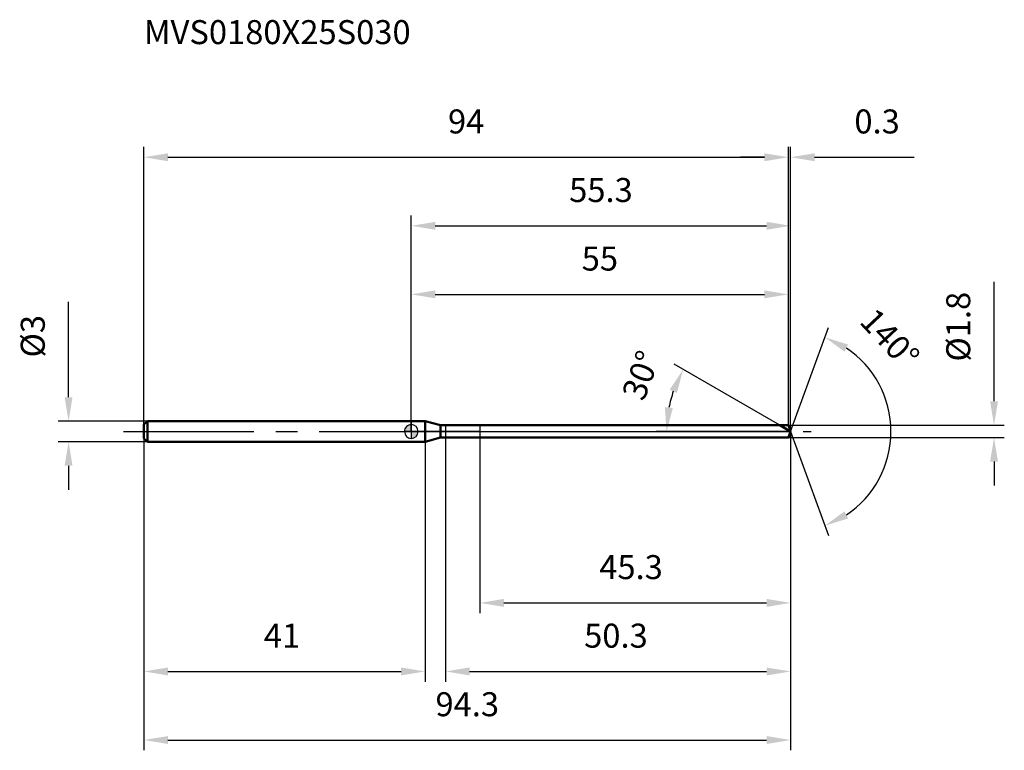
# Model space of a CAD drawing. Units: millimetres. Extents: x -57 to 87, y -46 to 60.
import ezdxf

# ---------------------------------------------------------------- set-up
doc = ezdxf.new("R2010")
doc.units = ezdxf.units.MM
doc.linetypes.add('CENTER2', pattern=[28.575, 19.05, -3.175, 3.175, -3.175])
for name, color, linetype, lineweight in [('1', 4, 'Continuous', 50), ('2', 7, 'Continuous', 25), ('4', 2, 'CENTER2', 25), ('cut', 1, 'Continuous', 25), ('nocut', 7, 'Continuous', 25), ('sk1', 4, 'Continuous', 50), ('sk2', 7, 'Continuous', 25), ('sk4', 2, 'CENTER2', 25), ('sk6', 5, 'Continuous', 35)]:
    doc.layers.add(name, color=color, linetype=linetype, lineweight=lineweight)
doc.layers.add('7', color=5, linetype='Continuous')
doc.styles.add('simplex', font='txt.shx', dxfattribs={"height": 3.5})
doc.styles.get("Standard").update_dxf_attribs({"font": 'txt.shx', "bigfont": '@extfont2.shx'})
doc.dimstyles.new('コピー - ISO-25', dxfattribs={"dimscale": 0, "dimtxt": 3.5, "dimasz": 3.5, "dimexe": 1.5, "dimexo": 0, "dimgap": 2.3, "dimtad": 1, "dimdsep": 46, "dimtxsty": 'simplex', "dimcen": 0.09, "dimclrd": 256, "dimclre": 256, "dimclrt": 256, "dimadec": 0, "dimazin": 0, "dimtfac": 1, "dimtofl": 0, "dimtmove": 0, "dimatfit": 3, "dimfxl": 1, "dimtolj": 1, "dimlwd": -1, "dimlwe": -1, "dimarcsym": 0})

# ---------------------------------------------------------------- blocks, each defined once
blk = doc.blocks.new('zero block')
h = blk.add_hatch(color=7)
h.paths.add_polyline_path([(0, 1, 0.414214), (-1, 0), (0, 0)])
h.paths.add_polyline_path([(1, 0), (0, 0), (0, -1, 0.414214)])
at = {"color": 7, "ltscale": 0.2}
for p, q in [((-1, 0), (1, 0)), ((0, -1), (0, 1))]:
    blk.add_line(p, q, dxfattribs=at)
for start, end in [(90, 180), (180, 270), (0, 90), (270, 0)]:
    blk.add_arc((0, 0), 1, start, end, dxfattribs=at)
blk = doc.blocks.new('*D13446565333')
at = {"layer": 'Defpoints', "color": 0}
for p in [(55, 40), (-39, 1), (55, 0.9)]:
    blk.add_point(p, dxfattribs=at)
at = {"layer": 'sk2'}
for p, q in [((-39, 1), (-39, 41.5)), ((55, 0.9), (55, 41.5)), ((-35.5, 40), (51.5, 40))]:
    blk.add_line(p, q, dxfattribs=at)
for points in [[(-35.5, 40.58), (-35.5, 39.42), (-39, 40)], [(51.5, 39.42), (51.5, 40.58), (55, 40)]]:
    blk.add_solid(points, dxfattribs=at)
at = {"layer": 'sk2', "insert": (8, 46.97), "char_height": 3.5, "attachment_point": 2, "line_spacing_factor": 0.9, "style": 'simplex'}
blk.add_mtext('\\A1;94', dxfattribs=at)
blk = doc.blocks.new('*D13456666444')
at = {"layer": 'Defpoints', "color": 0}
for p in [(-38.5, 1.5), (-50, -1.5), (-38.5, -1.5)]:
    blk.add_point(p, dxfattribs=at)
at = {"layer": 'sk2'}
for p, q in [((-50, 5), (-50, 18.93)), ((-38.5, 1.5), (-51.5, 1.5)), ((-38.5, -1.5), (-51.5, -1.5)), ((-50, -5), (-50, -8.5))]:
    blk.add_line(p, q, dxfattribs=at)
for points in [[(-50.58, 5), (-49.42, 5), (-50, 1.5)], [(-49.42, -5), (-50.58, -5), (-50, -1.5)]]:
    blk.add_solid(points, dxfattribs=at)
at = {"layer": 'sk2', "insert": (-56.97, 10.8), "char_height": 3.5, "attachment_point": 1, "rotation": 90, "line_spacing_factor": 0.9, "style": 'simplex'}
blk.add_mtext('\\A1;%%c3', dxfattribs=at)
blk = doc.blocks.new('*D13466767555')
at = {"layer": 'Defpoints', "color": 0}
for p in [(-39, -1), (2, -1), (2, -35)]:
    blk.add_point(p, dxfattribs=at)
at = {"layer": 'sk2'}
for p, q in [((-39, -1), (-39, -36.5)), ((2, -1), (2, -36.5)), ((-35.5, -35), (-1.5, -35))]:
    blk.add_line(p, q, dxfattribs=at)
for points in [[(-35.5, -34.42), (-35.5, -35.58), (-39, -35)], [(-1.5, -35.58), (-1.5, -34.42), (2, -35)]]:
    blk.add_solid(points, dxfattribs=at)
at = {"layer": 'sk2', "insert": (-18.87, -28.03), "char_height": 3.5, "attachment_point": 2, "line_spacing_factor": 0.9, "style": 'simplex'}
blk.add_mtext('\\A1;41', dxfattribs=at)
blk = doc.blocks.new('*D13476868666')
at = {"layer": '2'}
for p, q in [((0, 0), (0, 31.5)), ((55.33, 0), (55.33, 31.5)), ((3.5, 30), (51.83, 30))]:
    blk.add_line(p, q, dxfattribs=at)
for points in [[(3.5, 30.58), (3.5, 29.42), (0, 30)], [(51.83, 29.42), (51.83, 30.58), (55.33, 30)]]:
    blk.add_solid(points, dxfattribs=at)
at = {"layer": 'Defpoints', "color": 0}
for p in [(55.33, 30), (0, 0), (55.33, 0)]:
    blk.add_point(p, dxfattribs=at)
at = {"layer": '2', "insert": (27.66, 36.97), "char_height": 3.5, "attachment_point": 2, "line_spacing_factor": 0.9, "style": 'simplex'}
blk.add_mtext('\\A1;55.3', dxfattribs=at)
blk = doc.blocks.new('*D13486969777')
at = {"layer": '2'}
for p, q in [((55, 0.9), (55, 41.5)), ((55.33, 0), (55.33, 41.5)), ((51.5, 40), (48, 40)), ((58.83, 40), (73.34, 40))]:
    blk.add_line(p, q, dxfattribs=at)
for points in [[(51.5, 39.42), (51.5, 40.58), (55, 40)], [(58.83, 40.58), (58.83, 39.42), (55.33, 40)]]:
    blk.add_solid(points, dxfattribs=at)
at = {"layer": 'Defpoints', "color": 0}
for p in [(55.33, 40), (55, 0.9), (55.33, 0)]:
    blk.add_point(p, dxfattribs=at)
at = {"layer": '2', "insert": (64.63, 46.97), "char_height": 3.5, "attachment_point": 1, "line_spacing_factor": 0.9, "style": 'simplex'}
blk.add_mtext('\\A1;0.3', dxfattribs=at)
blk = doc.blocks.new('*D13497070888')
at = {"layer": 'Defpoints', "color": 0}
for p in [(-39, 0), (55.33, 0), (55.33, -45)]:
    blk.add_point(p, dxfattribs=at)
at = {"layer": 'sk2'}
for p, q in [((-39, 0), (-39, -46.5)), ((55.33, 0), (55.33, -46.5)), ((-35.5, -45), (51.83, -45))]:
    blk.add_line(p, q, dxfattribs=at)
for points in [[(-35.5, -44.42), (-35.5, -45.58), (-39, -45)], [(51.83, -45.58), (51.83, -44.42), (55.33, -45)]]:
    blk.add_solid(points, dxfattribs=at)
at = {"layer": 'sk2', "insert": (8.16, -38.03), "char_height": 3.5, "attachment_point": 2, "line_spacing_factor": 0.9, "style": 'simplex'}
blk.add_mtext('\\A1;94.3', dxfattribs=at)
blk = doc.blocks.new('*D13507171999')
at = {"layer": '2'}
for p, q in [((85, 4.4), (85, 21.83)), ((55, 0.9), (86.5, 0.9)), ((55, -0.9), (86.5, -0.9)), ((85, -4.4), (85, -7.9))]:
    blk.add_line(p, q, dxfattribs=at)
for points in [[(84.42, 4.4), (85.58, 4.4), (85, 0.9)], [(85.58, -4.4), (84.42, -4.4), (85, -0.9)]]:
    blk.add_solid(points, dxfattribs=at)
at = {"layer": 'Defpoints', "color": 0}
for p in [(55, 0.9), (55, -0.9), (85, -0.9)]:
    blk.add_point(p, dxfattribs=at)
at = {"layer": '2', "insert": (78.03, 10.2), "char_height": 3.5, "attachment_point": 1, "rotation": 90, "line_spacing_factor": 0.9, "style": 'simplex'}
blk.add_mtext('\\A1;%%c1.8', dxfattribs=at)
blk = doc.blocks.new('*D13517272101010')
at = {"layer": '2'}
for p, q in [((53.77, 0.9), (38.36, 9.8)), ((55.33, 0), (35.73, 0))]:
    blk.add_line(p, q, dxfattribs=at)
blk.add_arc((55.33, 0), 18.09, 161.1002, 168.8998, dxfattribs=at)
for points in [[(38.74, 5.62), (37.68, 6.1), (39.66, 9.05)], [(36.99, 3.54), (38.15, 3.43), (37.23, 0)]]:
    blk.add_solid(points, dxfattribs=at)
at = {"layer": 'Defpoints', "color": 0}
for p in [(37.51, 3.14), (53.77, 0.9), (53.93, 0.81), (55.33, 0), (55.51, 0)]:
    blk.add_point(p, dxfattribs=at)
at = {"layer": '2', "insert": (31.87, 8.81), "char_height": 3.5, "attachment_point": 2, "rotation": 69.4225, "line_spacing_factor": 0.9, "style": 'simplex'}
blk.add_mtext('\\A1;30%%d', dxfattribs=at)
blk = doc.blocks.new('*D13527373111111')
at = {"layer": '2'}
for p, q in [((5, -0.9), (5, -36.5)), ((55.33, -1.5), (55.33, -36.5)), ((8.5, -35), (51.83, -35))]:
    blk.add_line(p, q, dxfattribs=at)
for points in [[(8.5, -34.42), (8.5, -35.58), (5, -35)], [(51.83, -35.58), (51.83, -34.42), (55.33, -35)]]:
    blk.add_solid(points, dxfattribs=at)
at = {"layer": 'Defpoints', "color": 0}
for p in [(5, -0.9), (55.33, -1.5), (55.33, -35)]:
    blk.add_point(p, dxfattribs=at)
at = {"layer": '2', "insert": (25.21, -28.03), "char_height": 3.5, "attachment_point": 1, "line_spacing_factor": 0.9, "style": 'simplex'}
blk.add_mtext('\\A1;50.3', dxfattribs=at)
blk = doc.blocks.new('*D13537474121212')
at = {"layer": '2'}
for p, q in [((10, 0), (10, -26.5)), ((55.33, 0), (55.33, -26.5)), ((13.5, -25), (51.83, -25))]:
    blk.add_line(p, q, dxfattribs=at)
for points in [[(13.5, -24.42), (13.5, -25.58), (10, -25)], [(51.83, -25.58), (51.83, -24.42), (55.33, -25)]]:
    blk.add_solid(points, dxfattribs=at)
at = {"layer": 'Defpoints', "color": 0}
for p in [(10, 0), (55.33, 0), (55.33, -25)]:
    blk.add_point(p, dxfattribs=at)
at = {"layer": '2', "insert": (27.41, -18.03), "char_height": 3.5, "attachment_point": 1, "line_spacing_factor": 0.9, "style": 'simplex'}
blk.add_mtext('\\A1;45.3', dxfattribs=at)
blk = doc.blocks.new('*D13547575131313')
at = {"layer": '2'}
for p, q in [((0, 0), (0, 21.5)), ((55, 0.9), (55, 21.5)), ((3.5, 20), (51.5, 20))]:
    blk.add_line(p, q, dxfattribs=at)
for points in [[(3.5, 20.58), (3.5, 19.42), (0, 20)], [(51.5, 19.42), (51.5, 20.58), (55, 20)]]:
    blk.add_solid(points, dxfattribs=at)
at = {"layer": 'Defpoints', "color": 0}
for p in [(55, 20), (0, 0), (55, 0.9)]:
    blk.add_point(p, dxfattribs=at)
at = {"layer": '2', "insert": (27.5, 26.97), "char_height": 3.5, "attachment_point": 2, "line_spacing_factor": 0.9, "style": 'simplex'}
blk.add_mtext('\\A1;55', dxfattribs=at)
blk = doc.blocks.new('*D13557676141414')
at = {"layer": '2'}
for q in [(60.84, 15.15), (60.84, -15.15)]:
    blk.add_line((55.33, 0), q, dxfattribs=at)
blk.add_arc((55.33, 0), 14.63, 303.7444, 56.2556, dxfattribs=at)
for points in [[(63.72, 12.68), (63.19, 11.64), (60.33, 13.74)], [(63.19, -11.64), (63.72, -12.68), (60.33, -13.74)]]:
    blk.add_solid(points, dxfattribs=at)
at = {"layer": 'Defpoints', "color": 0}
for p in [(55.3, 0.07), (55.33, 0), (55.33, 0), (55.3, -0.07), (68.76, -5.79)]:
    blk.add_point(p, dxfattribs=at)
at = {"layer": '2', "insert": (71.08, 14.76), "char_height": 3.5, "attachment_point": 2, "rotation": 313.137, "line_spacing_factor": 0.9, "style": 'simplex'}
blk.add_mtext('\\A1;140%%d', dxfattribs=at)

msp = doc.modelspace()

# ---------------------------------------------------------------- linework, layer by layer
at = {"layer": '1'}
for p, q in [((2, 1.5), (0, 1.5)), ((2, 1.5), (2, -1.5)), ((4.24, 0.9), (2, 1.5)), ((4.24, -0.9), (4.24, 0.9)), ((4.24, 0.9), (55, 0.9)), ((55.33, 0), (53.77, 0.9)), ((55, 0.9), (55.33, 0)), ((55.33, 0), (55, -0.9)), ((2, -1.5), (4.24, -0.9)), ((55, -0.9), (4.24, -0.9)), ((0, -1.5), (2, -1.5))]:
    msp.add_line(p, q, dxfattribs=at)
at = {"layer": '4'}
msp.add_line((0, 0), (58.33, 0), dxfattribs=at)
at = {"layer": '7'}
for p, q in [((5, 0.9), (5, -0.9)), ((5, 0.9), (55, 0.9)), ((55, 0.9), (55.33, 0)), ((55.33, 0), (55, -0.9)), ((55, -0.9), (5, -0.9))]:
    msp.add_line(p, q, dxfattribs=at)
at = {"layer": 'cut'}
for p, q in [((10, 0.9), (10, 0)), ((55, 0.9), (10, 0.9)), ((10, 0), (55.33, 0)), ((55, 0.9), (55.33, 0))]:
    msp.add_line(p, q, dxfattribs=at)
at = {"layer": 'nocut'}
for p, q in [((0, 1.5), (0, 0)), ((2, 1.5), (0, 1.5)), ((4.24, 0.9), (2, 1.5)), ((10, 0), (0, 0)), ((4.24, 0.9), (10, 0.9)), ((10, 0.9), (10, 0))]:
    msp.add_line(p, q, dxfattribs=at)
at = {"layer": 'sk1'}
for p, q in [((-39, 1), (-38.5, 1.5)), ((-38.5, 1.5), (-38.5, -1.5)), ((0, 1.5), (-38.5, 1.5)), ((-39, 1), (-39, -1)), ((-39, -1), (-38.5, -1.5)), ((-38.5, -1.5), (0, -1.5))]:
    msp.add_line(p, q, dxfattribs=at)
at = {"layer": 'sk4'}
msp.add_line((-42, 0), (0, 0), dxfattribs=at)

# ---------------------------------------------------------------- block references
at = {"rotation": 180}
msp.add_blockref('zero block', (0, 0), dxfattribs=at)

# ---------------------------------------------------------------- texts
at = {"layer": 'sk6', "insert": (-39, 60), "char_height": 3.5, "width": 41.65, "attachment_point": 1, "line_spacing_factor": 0.9}
msp.add_mtext('MVS0180X25S030', dxfattribs=at)

# ---------------------------------------------------------------- dimensions: what is measured, and where the dimension line sits
at = {"layer": '2'}
for base, p1, p2, picture, middle in [((55.33, 40), (55, 0.9), (55.33, 0), '*D13486969777', (67.84, 40)), ((55.33, 30), (0, 0), (55.33, 0), '*D13476868666', (27.66, 30)), ((55, 20), (0, 0), (55, 0.9), '*D13547575131313', (27.5, 20)), ((55.33, -25), (10, 0), (55.33, 0), '*D13537474121212', (32.66, -25)), ((55.33, -35), (5, -0.9), (55.33, -1.5), '*D13527373111111', (30.16, -35))]:
    dim = msp.add_linear_dim(base=base, p1=p1, p2=p2, dimstyle='コピー - ISO-25', override={"dimscale": 1, "dimdec": 1}, dxfattribs=at)
    dim.commit()
    dim.dimension.update_dxf_attribs({"geometry": picture, "text_midpoint": middle, "dimtype": 160})
dim = msp.add_linear_dim(base=(85, -0.9), p1=(55, 0.9), p2=(55, -0.9), angle=270, text='%%c<>', dimstyle='コピー - ISO-25', override={"dimscale": 1, "dimdec": 1}, dxfattribs=at)
dim.commit()
dim.dimension.update_dxf_attribs({"geometry": '*D13507171999', "text_midpoint": (85, 14.87), "dimtype": 160})
for base, line1, line2, picture, middle in [((68.7568, -5.7928), ((55.303, 0.0674), (55.3276, 0)), ((55.303, -0.0674), (55.3276, 0)), '*D13557676141414', (66, 10)), ((37.5082, 3.142), ((53.9299, 0.807), (53.7687, 0.9)), ((55.5136, 0), (55.3276, 0)), '*D13517272101010', (38.3878, 6.3597))]:
    dim = msp.add_angular_dim_2l(base=base, line1=line1, line2=line2, dimstyle='コピー - ISO-25', override={"dimscale": 1, "dimdec": 1}, dxfattribs=at)
    dim.commit()
    dim.dimension.update_dxf_attribs({"geometry": picture, "text_midpoint": middle, "dimtype": 162})
at = {"layer": 'sk2'}
for base, p1, p2, picture, middle in [((55, 40), (-39, 1), (55, 0.9), '*D13446565333', (8, 40)), ((55.33, -45), (-39, 0), (55.33, 0), '*D13497070888', (8.16, -45)), ((2, -35), (-39, -1), (2, -1), '*D13466767555', (-18.87, -35))]:
    dim = msp.add_linear_dim(base=base, p1=p1, p2=p2, dimstyle='コピー - ISO-25', override={"dimscale": 1, "dimdec": 1}, dxfattribs=at)
    dim.commit()
    dim.dimension.update_dxf_attribs({"geometry": picture, "text_midpoint": middle, "dimtype": 160})
dim = msp.add_linear_dim(base=(-50, -1.5), p1=(-38.5, 1.5), p2=(-38.5, -1.5), angle=270, text='%%c<>', dimstyle='コピー - ISO-25', override={"dimscale": 1, "dimdec": 1}, dxfattribs=at)
dim.commit()
dim.dimension.update_dxf_attribs({"geometry": '*D13456666444', "text_midpoint": (-50, 13.72), "dimtype": 160})

doc.saveas('drawing.dxf')
